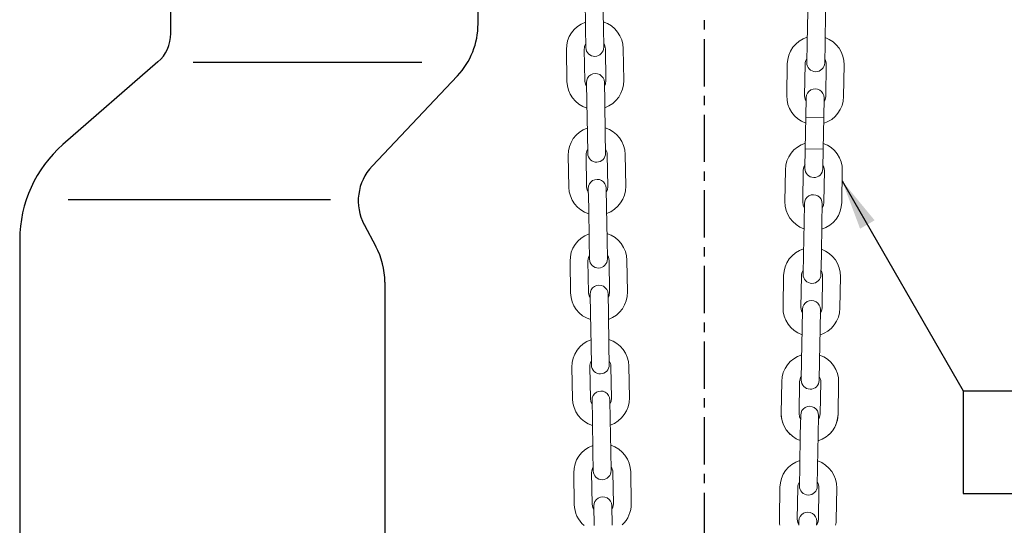
# Model space of a CAD drawing. Extents: x -8806 to -5362, y -2571 to -136.
# Drawn here: x -8278 to -7887, y -1524 to -1323 of the extents above; entities that cross this region are included whole.
import ezdxf

# ---------------------------------------------------------------- set-up
doc = ezdxf.new("R2010")
doc.units = 0
doc.header["$LTSCALE"] = 15
doc.header["$MEASUREMENT"] = 0
doc.linetypes.add('CENTER', pattern=[2, 1.25, -0.25, 0.25, -0.25])
doc.layers.get('0').update_dxf_attribs({"linetype": 'CONTINUOUS'})
doc.layers.add('1', color=1, linetype='CENTER')
doc.layers.add('4', color=4, linetype='CONTINUOUS')

msp = doc.modelspace()

# ---------------------------------------------------------------- linework, layer by layer
for p, q in [((-8218.13, -1328.7), (-8218.13, -1288.86)), ((-8096.13, -1324.92), (-8096.13, -1311.86)), ((-8223.28, -1340.01), (-8260.96, -1372.81)), ((-8104.33, -1345.54), (-8138.23, -1381.39)), ((-8141.32, -1404.57), (-8136.69, -1413.22)), ((-8278.13, -1410.52), (-8278.13, -1629.63)), ((-8133.13, -1427.39), (-8133.13, -1586.39))]:
    msp.add_line(p, q)
at = {"color": 7, "linetype": 'Continuous', "lineweight": 15}
for p, q in [((-8053.67, -1313.96), (-8053.45, -1326.56)), ((-8046.35, -1326.44), (-8046.57, -1313.84)), ((-7965.45, -1332.52), (-7965.23, -1319.92)), ((-7958.13, -1320.05), (-7958.35, -1332.64)), ((-8053.45, -1326.56), (-8053.32, -1334.31)), ((-8046.22, -1334.19), (-8046.35, -1326.44)), ((-7965.58, -1340.27), (-7965.45, -1332.52)), ((-7958.35, -1332.64), (-7958.48, -1340.39)), ((-8061.05, -1335.09), (-8060.83, -1347.69)), ((-8053.73, -1347.57), (-8053.95, -1334.97)), ((-8045.56, -1334.82), (-8045.34, -1347.42)), ((-8038.24, -1347.3), (-8038.46, -1334.7)), ((-7973.56, -1353.38), (-7973.34, -1340.78)), ((-7966.24, -1340.91), (-7966.46, -1353.5)), ((-7958.06, -1353.65), (-7957.84, -1341.05)), ((-7950.74, -1341.18), (-7950.96, -1353.78)), ((-8053.51, -1348.86), (-8053.73, -1347.57)), ((-8053.07, -1348.21), (-8052.94, -1355.96)), ((-8045.84, -1355.83), (-8045.97, -1348.08)), ((-8045.52, -1348.72), (-8045.95, -1349.68)), ((-8045.34, -1347.42), (-8045.52, -1348.72)), ((-8053.05, -1349.8), (-8053.51, -1348.86)), ((-8052.94, -1355.96), (-8052.72, -1368.55)), ((-8045.62, -1368.43), (-8045.84, -1355.83)), ((-7966.46, -1353.5), (-7966.28, -1354.81)), ((-7966.28, -1354.81), (-7965.85, -1355.76)), ((-7965.96, -1361.91), (-7965.82, -1354.17)), ((-7958.72, -1354.29), (-7958.86, -1362.04)), ((-7958.75, -1355.88), (-7958.29, -1354.95)), ((-7958.29, -1354.95), (-7958.06, -1353.65)), ((-7966.18, -1374.51), (-7965.96, -1361.91)), ((-7958.86, -1362.04), (-7959.08, -1374.64)), ((-8052.72, -1368.55), (-8052.58, -1376.3)), ((-8045.48, -1376.18), (-8045.62, -1368.43)), ((-7966.31, -1382.26), (-7966.18, -1374.51)), ((-7959.08, -1374.64), (-7959.21, -1382.39)), ((-8060.32, -1377.09), (-8060.1, -1389.69)), ((-8053, -1389.56), (-8053.22, -1376.96)), ((-8044.82, -1376.82), (-8044.6, -1389.42)), ((-8037.5, -1389.29), (-8037.72, -1376.69)), ((-7974.29, -1395.37), (-7974.07, -1382.78)), ((-7966.97, -1382.9), (-7967.19, -1395.5)), ((-7966.75, -1381.61), (-7966.97, -1382.9)), ((-7966.29, -1380.67), (-7966.75, -1381.61)), ((-7958.76, -1381.75), (-7959.19, -1380.79)), ((-7958.8, -1395.64), (-7958.58, -1383.05)), ((-7958.58, -1383.05), (-7958.76, -1381.75)), ((-7951.48, -1383.17), (-7951.7, -1395.77)), ((-8052.77, -1390.86), (-8053, -1389.56)), ((-8052.31, -1391.79), (-8052.77, -1390.86)), ((-8052.34, -1390.2), (-8052.2, -1397.95)), ((-8045.11, -1397.83), (-8045.24, -1390.08)), ((-8044.79, -1390.72), (-8045.21, -1391.67)), ((-8044.6, -1389.42), (-8044.79, -1390.72)), ((-7967.19, -1395.5), (-7967.01, -1396.8)), ((-7959.02, -1396.94), (-7958.8, -1395.64)), ((-8052.2, -1397.95), (-8051.98, -1410.55)), ((-8044.89, -1410.42), (-8045.11, -1397.83)), ((-7967.01, -1396.8), (-7966.58, -1397.75)), ((-7966.69, -1403.91), (-7966.56, -1396.16)), ((-7959.46, -1396.28), (-7959.59, -1404.03)), ((-7959.48, -1397.88), (-7959.02, -1396.94)), ((-7966.91, -1416.51), (-7966.69, -1403.91)), ((-7959.59, -1404.03), (-7959.81, -1416.63)), ((-8051.98, -1410.55), (-8051.85, -1418.3)), ((-8044.75, -1418.17), (-8044.89, -1410.42)), ((-8059.59, -1419.08), (-8059.37, -1431.68)), ((-8052.49, -1418.96), (-8052.31, -1417.66)), ((-8052.27, -1431.56), (-8052.49, -1418.96)), ((-8052.31, -1417.66), (-8051.88, -1416.7)), ((-8044.78, -1416.58), (-8044.32, -1417.52)), ((-8044.32, -1417.52), (-8044.09, -1418.81)), ((-8044.09, -1418.81), (-8043.87, -1431.41)), ((-8036.77, -1431.29), (-8036.99, -1418.69)), ((-7967.05, -1424.26), (-7966.91, -1416.51)), ((-7959.81, -1416.63), (-7959.95, -1424.38)), ((-7975.03, -1437.37), (-7974.81, -1424.77)), ((-7967.71, -1424.89), (-7967.93, -1437.49)), ((-7959.53, -1437.64), (-7959.31, -1425.04)), ((-7952.21, -1425.16), (-7952.43, -1437.76)), ((-8052.04, -1432.85), (-8052.27, -1431.56)), ((-8051.58, -1433.79), (-8052.04, -1432.85)), ((-8051.61, -1432.19), (-8051.47, -1439.94)), ((-8044.37, -1439.82), (-8044.51, -1432.07)), ((-8044.05, -1432.71), (-8044.48, -1433.66)), ((-8043.87, -1431.41), (-8044.05, -1432.71)), ((-7967.93, -1437.49), (-7967.74, -1438.79)), ((-7967.42, -1445.9), (-7967.29, -1438.15)), ((-7960.19, -1438.28), (-7960.33, -1446.03)), ((-7959.76, -1438.93), (-7959.53, -1437.64)), ((-8051.47, -1439.94), (-8051.25, -1452.54)), ((-8044.15, -1452.42), (-8044.37, -1439.82)), ((-7967.74, -1438.79), (-7967.32, -1439.75)), ((-7960.22, -1439.87), (-7959.76, -1438.93)), ((-7967.64, -1458.5), (-7967.42, -1445.9)), ((-7960.33, -1446.03), (-7960.55, -1458.62)), ((-8051.25, -1452.54), (-8051.12, -1460.29)), ((-8044.02, -1460.17), (-8044.15, -1452.42)), ((-8058.85, -1461.08), (-8058.63, -1473.67)), ((-8051.54, -1473.55), (-8051.75, -1460.95)), ((-8043.36, -1460.8), (-8043.14, -1473.4)), ((-8036.04, -1473.28), (-8036.26, -1460.68)), ((-7967.78, -1466.25), (-7967.64, -1458.5)), ((-7960.55, -1458.62), (-7960.68, -1466.37)), ((-7975.76, -1479.36), (-7975.54, -1466.76)), ((-7968.44, -1466.89), (-7968.66, -1479.49)), ((-7960.26, -1479.63), (-7960.04, -1467.03)), ((-7952.94, -1467.16), (-7953.16, -1479.76)), ((-8051.31, -1474.84), (-8051.54, -1473.55)), ((-8043.14, -1473.4), (-8043.32, -1474.7)), ((-8050.85, -1475.78), (-8051.31, -1474.84)), ((-8050.87, -1474.19), (-8050.74, -1481.94)), ((-8043.64, -1481.81), (-8043.77, -1474.06)), ((-8043.32, -1474.7), (-8043.75, -1475.66)), ((-7968.66, -1479.49), (-7968.48, -1480.79)), ((-7968.66, -1479.49), (-7968.48, -1480.79)), ((-7968.48, -1480.79), (-7968.05, -1481.74)), ((-7968.48, -1480.79), (-7968.05, -1481.74)), ((-7968.16, -1487.9), (-7968.02, -1480.15)), ((-7968.16, -1487.9), (-7968.02, -1480.15)), ((-7960.92, -1480.27), (-7961.06, -1488.02)), ((-7960.92, -1480.27), (-7961.06, -1488.02)), ((-7960.95, -1481.86), (-7960.49, -1480.93)), ((-7960.95, -1481.86), (-7960.49, -1480.93)), ((-7960.49, -1480.93), (-7960.26, -1479.63)), ((-7960.49, -1480.93), (-7960.26, -1479.63)), ((-8050.74, -1481.94), (-8050.52, -1494.53)), ((-8043.42, -1494.41), (-8043.64, -1481.81)), ((-7968.38, -1500.49), (-7968.16, -1487.9)), ((-7961.06, -1488.02), (-7961.28, -1500.62)), ((-8050.52, -1494.53), (-8050.38, -1502.28)), ((-8043.28, -1502.16), (-8043.42, -1494.41)), ((-7968.51, -1508.24), (-7968.38, -1500.49)), ((-7961.28, -1500.62), (-7961.41, -1508.37)), ((-8058.12, -1503.07), (-8057.9, -1515.67)), ((-8050.8, -1515.54), (-8051.02, -1502.94)), ((-8042.62, -1502.8), (-8042.4, -1515.4)), ((-8035.3, -1515.27), (-8035.52, -1502.67)), ((-7976.49, -1521.36), (-7976.27, -1508.76)), ((-7969.17, -1508.88), (-7969.39, -1521.48)), ((-7960.99, -1521.63), (-7960.77, -1509.03)), ((-7953.68, -1509.15), (-7953.9, -1521.75)), ((-8050.57, -1516.84), (-8050.8, -1515.54)), ((-8050.11, -1517.78), (-8050.57, -1516.84)), ((-8050.14, -1516.18), (-8050.01, -1523.93)), ((-8042.91, -1523.81), (-8043.04, -1516.06)), ((-8042.59, -1516.7), (-8043.01, -1517.65)), ((-8042.4, -1515.4), (-8042.59, -1516.7)), ((-7969.39, -1521.48), (-7969.21, -1522.78)), ((-7969.21, -1522.78), (-7968.78, -1523.73)), ((-7968.79, -1523.87), (-7968.75, -1522.14)), ((-7961.66, -1522.26), (-7961.68, -1523.87)), ((-7961.68, -1523.86), (-7961.22, -1522.92)), ((-7961.22, -1522.92), (-7960.99, -1521.63))]:
    msp.add_line(p, q, dxfattribs=at)
at = {"color": 8, "linetype": 'Continuous', "lineweight": 15}
for p, q in [((-7965.96, -1361.91), (-7958.86, -1362.04)), ((-7966.18, -1374.51), (-7959.08, -1374.64))]:
    msp.add_line(p, q, dxfattribs=at)
for centre, radius, start, end in [((-8126.13, -1324.92), 30, 316.606, 0), ((-8233.13, -1328.7), 15, 311.0433, 0), ((-8228.13, -1410.52), 50, 131.0433, 180), ((-8123.7, -1395.13), 20, 136.606, 208.1786), ((-8163.13, -1427.39), 30, 0, 28.1786)]:
    msp.add_arc(centre, radius, start, end)
at = {"color": 7, "linetype": 'Continuous', "lineweight": 15}
for centre, radius, start, end in [((-8049.75, -1334.9), 11.3, 109.3101, 181), ((-8049.75, -1334.9), 11.3, 1, 72.6899), ((-8049.75, -1334.9), 4.2, 148.6975, 181), ((-8049.75, -1334.9), 4.2, 1, 33.3025), ((-7962.04, -1340.98), 11.3, 107.3101, 179), ((-7962.04, -1340.98), 11.3, 359, 70.6899), ((-8049.77, -1334.25), 3.55, 181, 1), ((-7962.04, -1340.98), 4.2, 146.6975, 179), ((-7962.03, -1340.33), 3.55, 179, 359), ((-7962.04, -1340.98), 4.2, 359, 31.3025), ((-8049.52, -1348.15), 3.55, 1, 181), ((-8049.53, -1347.5), 11.3, 181, 252.6899), ((-8049.53, -1347.5), 11.3, 289.3101, 1), ((-7962.27, -1354.23), 3.55, 359, 179), ((-7962.26, -1353.58), 11.3, 179, 250.6899), ((-7962.26, -1353.58), 11.3, 287.3101, 359), ((-8049.02, -1376.89), 11.3, 109.3101, 181), ((-8049.02, -1376.89), 11.3, 1, 72.6899), ((-7962.78, -1382.97), 11.3, 107.3101, 179), ((-7962.78, -1382.97), 11.3, 359, 70.6899), ((-8049.02, -1376.89), 4.2, 148.6975, 181), ((-8049.03, -1376.24), 3.55, 181, 1), ((-8049.02, -1376.89), 4.2, 1, 33.3025), ((-7962.76, -1382.32), 3.55, 179, 359), ((-8048.79, -1390.14), 3.55, 1, 181), ((-8048.8, -1389.49), 11.3, 181, 252.6899), ((-8048.8, -1389.49), 11.3, 289.3101, 1), ((-7963, -1395.57), 11.3, 179, 250.6899), ((-7963.01, -1396.22), 3.55, 359, 179), ((-7963, -1395.57), 11.3, 287.3101, 359), ((-8048.29, -1418.88), 11.3, 109.3101, 181), ((-8048.29, -1418.88), 11.3, 1, 72.6899), ((-7963.51, -1424.97), 11.3, 107.3101, 179), ((-7963.51, -1424.97), 11.3, 359, 70.6899), ((-8048.3, -1418.23), 3.55, 181, 1), ((-7963.51, -1424.97), 4.2, 146.6975, 179), ((-7963.51, -1424.97), 4.2, 359, 31.3025), ((-7963.5, -1424.32), 3.55, 179, 359), ((-8048.06, -1432.13), 3.55, 1, 181), ((-8048.07, -1431.48), 11.3, 181, 252.6899), ((-8048.07, -1431.48), 11.3, 289.3101, 1), ((-7963.74, -1438.22), 3.55, 359, 179), ((-7963.73, -1437.57), 11.3, 179, 250.6899), ((-7963.73, -1437.57), 11.3, 287.3101, 359), ((-8047.56, -1460.88), 11.3, 109.3101, 181), ((-8047.56, -1460.88), 11.3, 1, 72.6899), ((-7964.24, -1466.96), 11.3, 107.3101, 179), ((-7964.24, -1466.96), 11.3, 359, 70.6899), ((-8047.56, -1460.88), 4.2, 148.6975, 181), ((-8047.57, -1460.23), 3.55, 181, 1), ((-8047.56, -1460.88), 4.2, 1, 33.3025), ((-7964.24, -1466.96), 4.2, 146.6975, 179), ((-7964.24, -1466.96), 4.2, 359, 31.3025), ((-7964.23, -1466.31), 3.55, 179, 359), ((-8047.34, -1473.48), 11.3, 181, 252.6899), ((-8047.32, -1474.13), 3.55, 1, 181), ((-8047.34, -1473.48), 11.3, 289.3101, 1), ((-7964.47, -1480.21), 3.55, 359, 179), ((-7964.47, -1480.21), 3.55, 359, 179), ((-7964.46, -1479.56), 11.3, 179, 227.0187), ((-7964.46, -1479.56), 11.3, 179, 250.6899), ((-7964.46, -1479.56), 11.3, 287.3101, 359), ((-7964.46, -1479.56), 11.3, 310.9813, 359), ((-8046.82, -1502.87), 11.3, 109.3101, 181), ((-8046.82, -1502.87), 11.3, 1, 72.6899), ((-8046.82, -1502.87), 4.2, 148.6975, 181), ((-8046.82, -1502.87), 4.2, 1, 33.3025), ((-7964.97, -1508.95), 11.3, 107.3101, 179), ((-7964.97, -1508.95), 11.3, 359, 70.6899), ((-8046.83, -1502.22), 3.55, 181, 1), ((-7964.97, -1508.95), 4.2, 146.6975, 179), ((-7964.96, -1508.3), 3.55, 179, 359), ((-7964.97, -1508.95), 4.2, 359, 31.3025), ((-8046.59, -1516.12), 3.55, 1, 181), ((-8046.6, -1515.47), 11.3, 181, 229.0187), ((-8046.6, -1515.47), 11.3, 312.9813, 1), ((-7965.21, -1522.2), 3.55, 359, 179), ((-7965.19, -1521.55), 11.3, 179, 191.8268), ((-7965.19, -1521.55), 11.3, 348.1732, 359)]:
    msp.add_arc(centre, radius, start, end, dxfattribs=at)
at = {"layer": '1'}
msp.add_line((-8006.38, -760.94), (-8006.38, -1887.19), dxfattribs=at)
at = {"layer": '4'}
for p, q in [((-8209.28, -1340.08), (-8118.5, -1340.08)), ((-8258.91, -1394.59), (-8154.73, -1394.59)), ((-7903.48, -1470.46), (-7757.68, -1470.46)), ((-7903.48, -1470.46), (-7903.48, -1511.26)), ((-7903.48, -1511.26), (-7780.11, -1511.26))]:
    msp.add_line(p, q, dxfattribs=at)
at = {"layer": '4', "color": 4}
msp.add_line((-7951.55, -1387.2), (-7903.48, -1470.46), dxfattribs=at)
msp.add_solid([(-7944.43, -1406.18), (-7938.66, -1402.85), (-7951.55, -1387.2)], dxfattribs=at)

doc.saveas('drawing.dxf')
